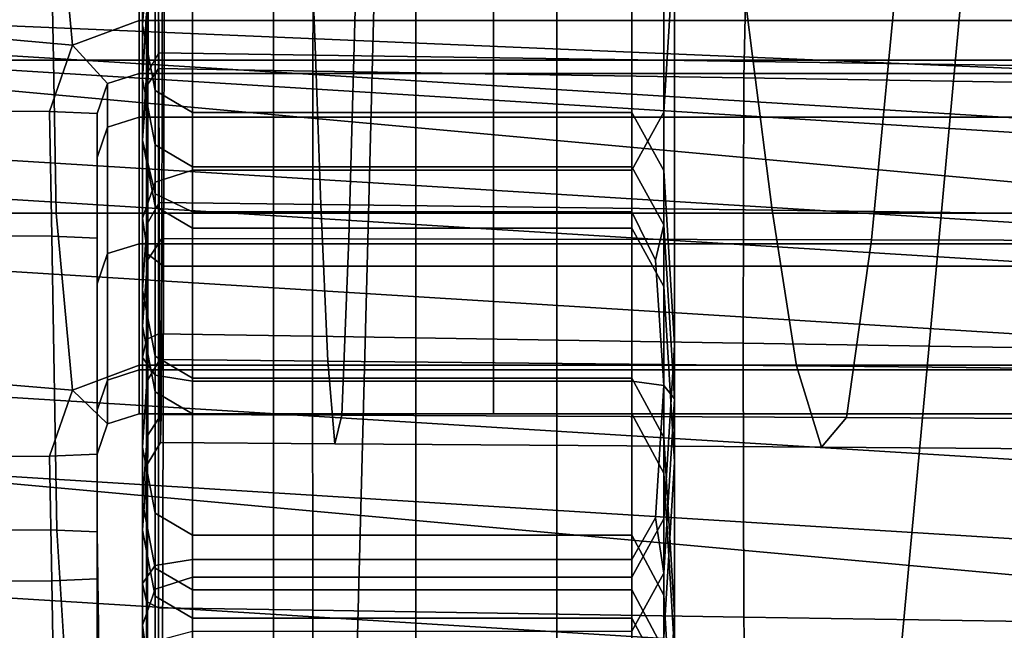
# Model space of a CAD drawing. Extents: x -0.355 to 0.347, y -0.371 to 0.338.
# Drawn here: x -0.031 to -0.02, y -0.239 to -0.232 of the extents above; entities that cross this region are included whole.
import ezdxf

# ---------------------------------------------------------------- set-up
doc = ezdxf.new("R2010")
doc.units = 0

msp = doc.modelspace()

# ---------------------------------------------------------------- linework, layer by layer
for points in [[(-0.05375, -0.227811, 0.299986), (-0.05375, -0.219628, 0.299986), (0, -0.224523, 0.298564), (0, -0.232706, 0.298564)], [(-0.05375, -0.231278, 0.334568), (0, -0.236173, 0.333145), (0, -0.229017, 0.356432), (-0.05375, -0.224122, 0.357854)], [(-0.03, -0.227929, 0.998559), (-0.02994, -0.227176, 0.998559), (-0.029943, -0.231797, 0.986044), (-0.03, -0.23255, 0.986044)], [(-0.036573, -0.231518, 0.955788), (0, -0.233065, 0.956084), (0, -0.229014, 0.956084), (-0.036573, -0.227467, 0.955788)], [(-0.023917, -0.231572, 0.999294), (-0.024038, -0.233551, 0.999845), (-0.024038, -0.229559, 1.008911), (-0.023917, -0.227578, 1.008342)], [(-0.05375, -0.227811, 0.299986), (0, -0.232706, 0.298564), (0, -0.240665, 0.298564), (-0.05375, -0.23577, 0.299986)], [(-0.03, -0.227929, 0.998559), (-0.03, -0.23255, 0.986044), (-0.029857, -0.233303, 0.986044), (-0.029857, -0.228682, 0.998559)], [(-0.029429, -0.228933, 0.998559), (-0.029857, -0.228682, 0.998559), (-0.029857, -0.233303, 0.986044), (-0.029429, -0.233554, 0.986044)], [(-0.029429, -0.228933, 0.998559), (-0.029429, -0.233554, 0.986044), (-0.028504, -0.233554, 0.986044), (-0.028504, -0.228933, 0.998559)], [(-0.026873, -0.228933, 0.998559), (-0.028504, -0.228933, 0.998559), (-0.028504, -0.233554, 0.986044), (-0.026873, -0.233554, 0.986044)], [(-0.026873, -0.228933, 0.998559), (-0.026873, -0.233554, 0.986044), (-0.025263, -0.233554, 0.986044), (-0.025263, -0.228933, 0.998559)], [(-0.024402, -0.228933, 0.998559), (-0.025263, -0.228933, 0.998559), (-0.025263, -0.233554, 0.986044), (-0.024402, -0.233554, 0.986044)], [(-0.024402, -0.228933, 0.998559), (-0.024402, -0.233554, 0.986044), (-0.024038, -0.234217, 0.986195), (-0.024038, -0.229592, 0.998743)], [(-0.019291, -0.233827, 0.23743), (-0.034333, -0.232895, 0.23743), (-0.034333, -0.229134, 0.219408), (-0.019291, -0.230066, 0.219408)], [(-0.024402, -0.234211, 1.000028), (-0.024402, -0.230219, 1.009101), (-0.024038, -0.229559, 1.008911), (-0.024038, -0.233551, 0.999845)], [(-0.023917, -0.231572, 0.999294), (-0.024038, -0.229592, 0.998743), (-0.024038, -0.234217, 0.986195), (-0.023917, -0.236209, 0.986646)], [(-0.029429, -0.234211, 1.000028), (-0.029857, -0.234349, 1.000166), (-0.029857, -0.230357, 1.009239), (-0.029429, -0.230219, 1.009101)], [(-0.029429, -0.234211, 1.000028), (-0.029429, -0.230219, 1.009101), (-0.028504, -0.230219, 1.009101), (-0.028504, -0.234211, 1.000028)], [(-0.026873, -0.234211, 1.000028), (-0.028504, -0.234211, 1.000028), (-0.028504, -0.230219, 1.009101), (-0.026873, -0.230219, 1.009101)], [(-0.026873, -0.234211, 1.000028), (-0.026873, -0.230219, 1.009101), (-0.025263, -0.230219, 1.009101), (-0.025263, -0.234211, 1.000028)], [(-0.024402, -0.234211, 1.000028), (-0.025263, -0.234211, 1.000028), (-0.025263, -0.230219, 1.009101), (-0.024402, -0.230219, 1.009101)], [(-0.019291, -0.23366, 0.279293), (-0.019291, -0.231364, 0.261466), (-0.034333, -0.230433, 0.261502), (-0.034333, -0.232729, 0.279436)], [(-0.03, -0.234761, 1.000578), (-0.03, -0.230769, 1.009651), (-0.029857, -0.230357, 1.009239), (-0.029857, -0.234349, 1.000166)], [(-0.036573, -0.23065, 0.933457), (0, -0.232197, 0.933753), (0, -0.233897, 0.950502), (-0.036573, -0.23235, 0.950205)], [(-0.032884, -0.230751, 0.908341), (-0.030991, -0.230751, 0.908341), (-0.030801, -0.232782, 0.908399), (-0.032757, -0.232609, 0.908341)], [(-0.030041, -0.230751, 0.908341), (-0.030041, -0.232502, 0.908432), (-0.030801, -0.232782, 0.908399), (-0.030991, -0.230751, 0.908341)], [(-0.030041, -0.230751, 0.908341), (-0.025986, -0.230751, 0.908341), (-0.025986, -0.232502, 0.908432), (-0.030041, -0.232502, 0.908432)], [(-0.03, -0.234761, 1.000578), (-0.02994, -0.235174, 1.000991), (-0.029938, -0.231182, 1.010064), (-0.03, -0.230769, 1.009651)], [(-0.014781, -0.230751, 0.908341), (-0.014781, -0.232502, 0.908432), (-0.025986, -0.232502, 0.908432), (-0.025986, -0.230751, 0.908341)], [(-0.029761, -0.235311, 1.001128), (-0.029751, -0.23132, 1.010201), (-0.029938, -0.231182, 1.010064), (-0.02994, -0.235174, 1.000991)], [(-0.05375, -0.231278, 0.334568), (-0.05375, -0.238458, 0.311234), (0, -0.243353, 0.309811), (0, -0.236173, 0.333145)], [(-0.029761, -0.235311, 1.001128), (-0.027431, -0.235311, 1.001128), (-0.027327, -0.23132, 1.010201), (-0.029751, -0.23132, 1.010201)], [(-0.02092, -0.235311, 1.001128), (-0.020552, -0.23132, 1.010201), (-0.027327, -0.23132, 1.010201), (-0.027431, -0.235311, 1.001128)], [(-0.02092, -0.235311, 1.001128), (-0.014324, -0.235311, 1.001128), (-0.013688, -0.23132, 1.010201), (-0.020552, -0.23132, 1.010201)], [(-0.036573, -0.231518, 0.955788), (-0.036573, -0.23235, 0.950205), (0, -0.233897, 0.950502), (0, -0.233065, 0.956084)], [(-0.02978, -0.234992, 0.972025), (-0.029945, -0.235243, 0.972025), (-0.029943, -0.231797, 0.986044), (-0.029772, -0.231546, 0.986044)], [(-0.02978, -0.234992, 0.972025), (-0.029772, -0.231546, 0.986044), (-0.027547, -0.231548, 0.986044), (-0.027641, -0.234997, 0.972025)], [(-0.021662, -0.235011, 0.972023), (-0.027641, -0.234997, 0.972025), (-0.027547, -0.231548, 0.986044), (-0.02133, -0.231551, 0.986044)], [(-0.023917, -0.231572, 0.999294), (-0.023917, -0.236209, 0.986646), (-0.024038, -0.2382, 0.987098), (-0.024038, -0.233551, 0.999845)], [(-0.021662, -0.235011, 0.972023), (-0.02133, -0.231551, 0.986044), (-0.015032, -0.231554, 0.986044), (-0.015605, -0.235024, 0.972022)], [(-0.03, -0.235996, 0.972025), (-0.03, -0.23255, 0.986044), (-0.029943, -0.231797, 0.986044), (-0.029945, -0.235243, 0.972025)], [(-0.029818, -0.23217, 0.889354), (-0.029955, -0.232419, 0.889377), (-0.029954, -0.233119, 0.894774), (-0.029816, -0.232871, 0.894755)], [(-0.029818, -0.23217, 0.889354), (-0.029819, -0.233051, 0.887477), (-0.029955, -0.233254, 0.887541), (-0.029955, -0.232419, 0.889377)], [(-0.029818, -0.23217, 0.889354), (-0.028049, -0.232198, 0.889053), (-0.028054, -0.233079, 0.887165), (-0.029819, -0.233051, 0.887477)], [(-0.029818, -0.23217, 0.889354), (-0.029816, -0.232871, 0.894755), (-0.028023, -0.232897, 0.894499), (-0.028049, -0.232198, 0.889053)], [(-0.023103, -0.232275, 0.888211), (-0.023123, -0.233157, 0.886295), (-0.028054, -0.233079, 0.887165), (-0.028049, -0.232198, 0.889053)], [(-0.023103, -0.232275, 0.888211), (-0.028049, -0.232198, 0.889053), (-0.028023, -0.232897, 0.894499), (-0.023014, -0.23297, 0.893784)], [(-0.033042, -0.23235, 0.954743), (-0.033002, -0.232954, 0.955015), (-0.031021, -0.232954, 0.955015), (-0.031031, -0.23235, 0.954743)], [(-0.030041, -0.23235, 0.954743), (-0.031031, -0.23235, 0.954743), (-0.031021, -0.232954, 0.955015), (-0.030041, -0.232954, 0.955015)], [(-0.030041, -0.23235, 0.954743), (-0.030041, -0.232954, 0.955015), (-0.025986, -0.232954, 0.955015), (-0.025986, -0.23235, 0.954743)], [(-0.014781, -0.23235, 0.954743), (-0.025986, -0.23235, 0.954743), (-0.025986, -0.232954, 0.955015), (-0.014781, -0.232954, 0.955015)], [(-0.023103, -0.232275, 0.888211), (-0.018093, -0.232353, 0.887358), (-0.018126, -0.233236, 0.885414), (-0.023123, -0.233157, 0.886295)], [(-0.023103, -0.232275, 0.888211), (-0.023014, -0.23297, 0.893784), (-0.017939, -0.233045, 0.89306), (-0.018093, -0.232353, 0.887358)], [(-0.03, -0.233171, 0.889385), (-0.03, -0.233872, 0.894781), (-0.029954, -0.233119, 0.894774), (-0.029955, -0.232419, 0.889377)], [(-0.03, -0.233171, 0.889385), (-0.029955, -0.232419, 0.889377), (-0.029955, -0.233254, 0.887541), (-0.03, -0.233869, 0.887669)], [(-0.030041, -0.233106, 0.908703), (-0.0304, -0.233221, 0.908703), (-0.030801, -0.232782, 0.908399), (-0.030041, -0.232502, 0.908432)], [(-0.030041, -0.233106, 0.908703), (-0.030041, -0.232502, 0.908432), (-0.025986, -0.232502, 0.908432), (-0.025986, -0.233106, 0.908703)], [(-0.03, -0.235996, 0.972025), (-0.029857, -0.236748, 0.972025), (-0.029857, -0.233303, 0.986044), (-0.03, -0.23255, 0.986044)], [(-0.014781, -0.233106, 0.908703), (-0.025986, -0.233106, 0.908703), (-0.025986, -0.232502, 0.908432), (-0.014781, -0.232502, 0.908432)], [(-0.032695, -0.233534, 0.908341), (-0.032757, -0.232609, 0.908341), (-0.030801, -0.232782, 0.908399), (-0.031064, -0.233542, 0.908432)], [(-0.019291, -0.23366, 0.279293), (-0.034333, -0.232729, 0.279436), (-0.034333, -0.233927, 0.295108), (-0.019291, -0.234858, 0.294859)], [(-0.03052, -0.233565, 0.908703), (-0.031064, -0.233542, 0.908432), (-0.030801, -0.232782, 0.908399), (-0.0304, -0.233221, 0.908703)], [(-0.019291, -0.233827, 0.23743), (-0.019291, -0.237566, 0.258584), (-0.034333, -0.236635, 0.258619), (-0.034333, -0.232895, 0.23743)], [(-0.02981, -0.234584, 0.907701), (-0.029816, -0.232871, 0.894755), (-0.029954, -0.233119, 0.894774), (-0.029953, -0.234833, 0.907713)], [(-0.02981, -0.234584, 0.907701), (-0.027963, -0.234607, 0.907555), (-0.028023, -0.232897, 0.894499), (-0.029816, -0.232871, 0.894755)], [(-0.022799, -0.234671, 0.907146), (-0.023014, -0.23297, 0.893784), (-0.028023, -0.232897, 0.894499), (-0.027963, -0.234607, 0.907555)], [(-0.032884, -0.234705, 0.955105), (-0.030991, -0.234705, 0.955105), (-0.031021, -0.232954, 0.955015), (-0.033002, -0.232954, 0.955015)], [(-0.030041, -0.234705, 0.955105), (-0.030041, -0.232954, 0.955015), (-0.031021, -0.232954, 0.955015), (-0.030991, -0.234705, 0.955105)], [(-0.030041, -0.234705, 0.955105), (-0.025986, -0.234705, 0.955105), (-0.025986, -0.232954, 0.955015), (-0.030041, -0.232954, 0.955015)], [(-0.014781, -0.234705, 0.955105), (-0.014781, -0.232954, 0.955015), (-0.025986, -0.232954, 0.955015), (-0.025986, -0.234705, 0.955105)], [(-0.022799, -0.234671, 0.907146), (-0.017568, -0.234737, 0.906731), (-0.017939, -0.233045, 0.89306), (-0.023014, -0.23297, 0.893784)], [(-0.030041, -0.233106, 0.908703), (-0.030041, -0.233608, 0.914639), (-0.0304, -0.233723, 0.914639), (-0.0304, -0.233221, 0.908703)], [(-0.030041, -0.233106, 0.908703), (-0.025986, -0.233106, 0.908703), (-0.025986, -0.233608, 0.914639), (-0.030041, -0.233608, 0.914639)], [(-0.03, -0.235585, 0.907716), (-0.029953, -0.234833, 0.907713), (-0.029954, -0.233119, 0.894774), (-0.03, -0.233872, 0.894781)], [(-0.029819, -0.236083, 0.885099), (-0.029955, -0.236149, 0.885284), (-0.029955, -0.233254, 0.887541), (-0.029819, -0.233051, 0.887477)], [(-0.029819, -0.236083, 0.885099), (-0.029819, -0.233051, 0.887477), (-0.028054, -0.233079, 0.887165), (-0.028056, -0.236111, 0.884784)], [(-0.023129, -0.236189, 0.883905), (-0.028056, -0.236111, 0.884784), (-0.028054, -0.233079, 0.887165), (-0.023123, -0.233157, 0.886295)], [(-0.014781, -0.233106, 0.908703), (-0.014781, -0.233608, 0.914639), (-0.025986, -0.233608, 0.914639), (-0.025986, -0.233106, 0.908703)], [(-0.03052, -0.233565, 0.908703), (-0.0304, -0.233221, 0.908703), (-0.0304, -0.233723, 0.914639), (-0.03052, -0.234067, 0.914639)], [(-0.03, -0.233171, 0.889385), (-0.03, -0.233869, 0.887669), (-0.029857, -0.234485, 0.887789), (-0.029857, -0.233924, 0.889385)], [(-0.03, -0.233171, 0.889385), (-0.029857, -0.233924, 0.889385), (-0.029857, -0.234624, 0.894781), (-0.03, -0.233872, 0.894781)], [(-0.03, -0.236353, 0.885773), (-0.03, -0.233869, 0.887669), (-0.029955, -0.233254, 0.887541), (-0.029955, -0.236149, 0.885284)], [(-0.023129, -0.236189, 0.883905), (-0.023123, -0.233157, 0.886295), (-0.018126, -0.233236, 0.885414), (-0.018138, -0.236269, 0.883014)], [(-0.029429, -0.236999, 0.972025), (-0.029429, -0.233554, 0.986044), (-0.029857, -0.233303, 0.986044), (-0.029857, -0.236748, 0.972025)], [(-0.032695, -0.233534, 0.908341), (-0.031064, -0.233542, 0.908432), (-0.031039, -0.234967, 0.908432), (-0.032598, -0.23496, 0.908341)], [(-0.03052, -0.233565, 0.908703), (-0.03052, -0.23499, 0.908703), (-0.031039, -0.234967, 0.908432), (-0.031064, -0.233542, 0.908432)], [(-0.03052, -0.233565, 0.908703), (-0.03052, -0.234067, 0.914639), (-0.03052, -0.235492, 0.914639), (-0.03052, -0.23499, 0.908703)], [(-0.029429, -0.236999, 0.972025), (-0.028504, -0.236999, 0.972025), (-0.028504, -0.233554, 0.986044), (-0.029429, -0.233554, 0.986044)], [(-0.026873, -0.236999, 0.972025), (-0.026873, -0.233554, 0.986044), (-0.028504, -0.233554, 0.986044), (-0.028504, -0.236999, 0.972025)], [(-0.026873, -0.236999, 0.972025), (-0.025263, -0.236999, 0.972025), (-0.025263, -0.233554, 0.986044), (-0.026873, -0.233554, 0.986044)], [(-0.024402, -0.236999, 0.972025), (-0.024402, -0.233554, 0.986044), (-0.025263, -0.233554, 0.986044), (-0.025263, -0.236999, 0.972025)], [(-0.024402, -0.234211, 1.000028), (-0.024038, -0.233551, 0.999845), (-0.024038, -0.2382, 0.987098), (-0.024402, -0.238864, 0.987248)], [(-0.024402, -0.236999, 0.972025), (-0.024038, -0.237676, 0.972092), (-0.024038, -0.234217, 0.986195), (-0.024402, -0.233554, 0.986044)], [(-0.030041, -0.235053, 0.931723), (-0.0304, -0.235167, 0.931723), (-0.0304, -0.233723, 0.914639), (-0.030041, -0.233608, 0.914639)], [(-0.030041, -0.235053, 0.931723), (-0.030041, -0.233608, 0.914639), (-0.025986, -0.233608, 0.914639), (-0.025986, -0.235053, 0.931723)], [(-0.014781, -0.235053, 0.931723), (-0.025986, -0.235053, 0.931723), (-0.025986, -0.233608, 0.914639), (-0.014781, -0.233608, 0.914639)], [(-0.03052, -0.235511, 0.931723), (-0.03052, -0.234067, 0.914639), (-0.0304, -0.233723, 0.914639), (-0.0304, -0.235167, 0.931723)], [(-0.019291, -0.235303, 0.300581), (-0.019291, -0.234858, 0.294859), (-0.034333, -0.233927, 0.295108), (-0.034333, -0.234371, 0.300866)], [(-0.03, -0.236353, 0.885773), (-0.029857, -0.236557, 0.886254), (-0.029857, -0.234485, 0.887789), (-0.03, -0.233869, 0.887669)], [(-0.03, -0.235585, 0.907716), (-0.03, -0.233872, 0.894781), (-0.029857, -0.234624, 0.894781), (-0.029857, -0.236338, 0.907716)], [(-0.029429, -0.234175, 0.889385), (-0.029429, -0.234875, 0.894781), (-0.029857, -0.234624, 0.894781), (-0.029857, -0.233924, 0.889385)], [(-0.029429, -0.234175, 0.889385), (-0.029857, -0.233924, 0.889385), (-0.029857, -0.234485, 0.887789), (-0.029429, -0.23469, 0.887829)], [(-0.03052, -0.235511, 0.931723), (-0.03052, -0.236937, 0.931723), (-0.03052, -0.235492, 0.914639), (-0.03052, -0.234067, 0.914639)], [(-0.029429, -0.234211, 1.000028), (-0.029429, -0.238864, 0.987248), (-0.029857, -0.239001, 0.987386), (-0.029857, -0.234349, 1.000166)], [(-0.029429, -0.234175, 0.889385), (-0.029429, -0.23469, 0.887829), (-0.028504, -0.23469, 0.887829), (-0.028504, -0.234175, 0.889385)], [(-0.029429, -0.234175, 0.889385), (-0.028504, -0.234175, 0.889385), (-0.028504, -0.234875, 0.894781), (-0.029429, -0.234875, 0.894781)], [(-0.029429, -0.234211, 1.000028), (-0.028504, -0.234211, 1.000028), (-0.028504, -0.238864, 0.987248), (-0.029429, -0.238864, 0.987248)], [(-0.026873, -0.234175, 0.889385), (-0.026873, -0.234875, 0.894781), (-0.028504, -0.234875, 0.894781), (-0.028504, -0.234175, 0.889385)], [(-0.026873, -0.234175, 0.889385), (-0.028504, -0.234175, 0.889385), (-0.028504, -0.23469, 0.887829), (-0.026873, -0.23469, 0.887829)], [(-0.026873, -0.234211, 1.000028), (-0.026873, -0.238864, 0.987248), (-0.028504, -0.238864, 0.987248), (-0.028504, -0.234211, 1.000028)], [(-0.026873, -0.234175, 0.889385), (-0.026873, -0.23469, 0.887829), (-0.025263, -0.23469, 0.887829), (-0.025263, -0.234175, 0.889385)], [(-0.026873, -0.234175, 0.889385), (-0.025263, -0.234175, 0.889385), (-0.025263, -0.234875, 0.894781), (-0.026873, -0.234875, 0.894781)], [(-0.026873, -0.234211, 1.000028), (-0.025263, -0.234211, 1.000028), (-0.025263, -0.238864, 0.987248), (-0.026873, -0.238864, 0.987248)], [(-0.024402, -0.234175, 0.889385), (-0.024402, -0.234875, 0.894781), (-0.025263, -0.234875, 0.894781), (-0.025263, -0.234175, 0.889385)], [(-0.024402, -0.234175, 0.889385), (-0.025263, -0.234175, 0.889385), (-0.025263, -0.23469, 0.887829), (-0.024402, -0.23469, 0.887829)], [(-0.024402, -0.234211, 1.000028), (-0.024402, -0.238864, 0.987248), (-0.025263, -0.238864, 0.987248), (-0.025263, -0.234211, 1.000028)], [(-0.024402, -0.234175, 0.889385), (-0.024402, -0.23469, 0.887829), (-0.024133, -0.235243, 0.887899), (-0.024038, -0.234838, 0.889081)], [(-0.024402, -0.234175, 0.889385), (-0.024038, -0.234838, 0.889081), (-0.024038, -0.235543, 0.894508), (-0.024402, -0.234875, 0.894781)], [(-0.023917, -0.239707, 0.972294), (-0.023917, -0.236209, 0.986646), (-0.024038, -0.234217, 0.986195), (-0.024038, -0.237676, 0.972092)], [(-0.019291, -0.235303, 0.300581), (-0.034333, -0.234371, 0.300866), (-0.034333, -0.235197, 0.301467), (-0.019291, -0.236129, 0.301182)], [(-0.03, -0.234761, 1.000578), (-0.029857, -0.234349, 1.000166), (-0.029857, -0.239001, 0.987386), (-0.03, -0.239414, 0.987798)], [(-0.029429, -0.236625, 0.886415), (-0.029429, -0.23469, 0.887829), (-0.029857, -0.234485, 0.887789), (-0.029857, -0.236557, 0.886254)], [(-0.02981, -0.234584, 0.907701), (-0.029953, -0.234833, 0.907713), (-0.029951, -0.236629, 0.924348), (-0.029803, -0.236379, 0.924345)], [(-0.02981, -0.234584, 0.907701), (-0.029803, -0.236379, 0.924345), (-0.027883, -0.236398, 0.924305), (-0.027963, -0.234607, 0.907555)], [(-0.022799, -0.234671, 0.907146), (-0.027963, -0.234607, 0.907555), (-0.027883, -0.236398, 0.924305), (-0.022519, -0.23645, 0.924194)], [(-0.032884, -0.234705, 0.955105), (-0.032757, -0.236563, 0.955105), (-0.030801, -0.236726, 0.955047), (-0.030991, -0.234705, 0.955105)], [(-0.030041, -0.234705, 0.955105), (-0.030991, -0.234705, 0.955105), (-0.030801, -0.236726, 0.955047), (-0.030041, -0.236441, 0.955015)], [(-0.030041, -0.234705, 0.955105), (-0.030041, -0.236441, 0.955015), (-0.025986, -0.236441, 0.955015), (-0.025986, -0.234705, 0.955105)], [(-0.029429, -0.236589, 0.907716), (-0.029857, -0.236338, 0.907716), (-0.029857, -0.234624, 0.894781), (-0.029429, -0.234875, 0.894781)], [(-0.029429, -0.236625, 0.886415), (-0.028504, -0.236625, 0.886415), (-0.028504, -0.23469, 0.887829), (-0.029429, -0.23469, 0.887829)], [(-0.026873, -0.236625, 0.886415), (-0.026873, -0.23469, 0.887829), (-0.028504, -0.23469, 0.887829), (-0.028504, -0.236625, 0.886415)], [(-0.026873, -0.236625, 0.886415), (-0.025263, -0.236625, 0.886415), (-0.025263, -0.23469, 0.887829), (-0.026873, -0.23469, 0.887829)], [(-0.014781, -0.234705, 0.955105), (-0.025986, -0.234705, 0.955105), (-0.025986, -0.236441, 0.955015), (-0.014781, -0.236441, 0.955015)], [(-0.024402, -0.236625, 0.886415), (-0.024402, -0.23469, 0.887829), (-0.025263, -0.23469, 0.887829), (-0.025263, -0.236625, 0.886415)], [(-0.024402, -0.236625, 0.886415), (-0.024038, -0.236676, 0.886854), (-0.024133, -0.235243, 0.887899), (-0.024402, -0.23469, 0.887829)], [(-0.022799, -0.234671, 0.907146), (-0.022519, -0.23645, 0.924194), (-0.017084, -0.236504, 0.924081), (-0.017568, -0.234737, 0.906731)], [(-0.03, -0.234761, 1.000578), (-0.03, -0.239414, 0.987798), (-0.029943, -0.239826, 0.988211), (-0.02994, -0.235174, 1.000991)], [(-0.03, -0.235585, 0.907716), (-0.03, -0.237381, 0.924349), (-0.029951, -0.236629, 0.924348), (-0.029953, -0.234833, 0.907713)], [(-0.023917, -0.236828, 0.88817), (-0.024038, -0.234838, 0.889081), (-0.024133, -0.235243, 0.887899), (-0.024038, -0.236676, 0.886854)], [(-0.023917, -0.236828, 0.88817), (-0.023917, -0.237547, 0.893688), (-0.024038, -0.235543, 0.894508), (-0.024038, -0.234838, 0.889081)], [(-0.029429, -0.236589, 0.907716), (-0.029429, -0.234875, 0.894781), (-0.028504, -0.234875, 0.894781), (-0.028504, -0.236589, 0.907716)], [(-0.026873, -0.236589, 0.907716), (-0.028504, -0.236589, 0.907716), (-0.028504, -0.234875, 0.894781), (-0.026873, -0.234875, 0.894781)], [(-0.026873, -0.236589, 0.907716), (-0.026873, -0.234875, 0.894781), (-0.025263, -0.234875, 0.894781), (-0.025263, -0.236589, 0.907716)], [(-0.024402, -0.236589, 0.907716), (-0.025263, -0.236589, 0.907716), (-0.025263, -0.234875, 0.894781), (-0.024402, -0.234875, 0.894781)], [(-0.024402, -0.236589, 0.907716), (-0.024402, -0.234875, 0.894781), (-0.024038, -0.235543, 0.894508), (-0.024038, -0.237266, 0.90747)], [(-0.03237, -0.238319, 0.908341), (-0.032598, -0.23496, 0.908341), (-0.031039, -0.234967, 0.908432), (-0.030982, -0.238327, 0.908432)], [(-0.03052, -0.238349, 0.908703), (-0.030982, -0.238327, 0.908432), (-0.031039, -0.234967, 0.908432), (-0.03052, -0.23499, 0.908703)], [(-0.03052, -0.238349, 0.908703), (-0.03052, -0.23499, 0.908703), (-0.03052, -0.235492, 0.914639), (-0.03052, -0.238851, 0.914639)], [(-0.030041, -0.235053, 0.931723), (-0.030041, -0.236497, 0.948807), (-0.0304, -0.236612, 0.948807), (-0.0304, -0.235167, 0.931723)], [(-0.030041, -0.235053, 0.931723), (-0.025986, -0.235053, 0.931723), (-0.025986, -0.236497, 0.948807), (-0.030041, -0.236497, 0.948807)], [(-0.02978, -0.234992, 0.972025), (-0.029788, -0.237005, 0.956843), (-0.029947, -0.237255, 0.956843), (-0.029945, -0.235243, 0.972025)], [(-0.02978, -0.234992, 0.972025), (-0.027641, -0.234997, 0.972025), (-0.027722, -0.237015, 0.956841), (-0.029788, -0.237005, 0.956843)], [(-0.021662, -0.235011, 0.972023), (-0.021948, -0.237042, 0.956837), (-0.027722, -0.237015, 0.956841), (-0.027641, -0.234997, 0.972025)], [(-0.014781, -0.235053, 0.931723), (-0.014781, -0.236497, 0.948807), (-0.025986, -0.236497, 0.948807), (-0.025986, -0.235053, 0.931723)], [(-0.021662, -0.235011, 0.972023), (-0.015605, -0.235024, 0.972022), (-0.016099, -0.237069, 0.956834), (-0.021948, -0.237042, 0.956837)], [(-0.03052, -0.235511, 0.931723), (-0.0304, -0.235167, 0.931723), (-0.0304, -0.236612, 0.948807), (-0.03052, -0.236956, 0.948807)], [(-0.029761, -0.235311, 1.001128), (-0.02994, -0.235174, 1.000991), (-0.029943, -0.239826, 0.988211), (-0.029772, -0.239964, 0.988348)], [(-0.019291, -0.238472, 0.301382), (-0.019291, -0.236129, 0.301182), (-0.034333, -0.235197, 0.301467), (-0.034333, -0.23754, 0.301667)], [(-0.03, -0.235996, 0.972025), (-0.029945, -0.235243, 0.972025), (-0.029947, -0.237255, 0.956843), (-0.03, -0.238008, 0.956843)], [(-0.029761, -0.235311, 1.001128), (-0.029772, -0.239964, 0.988348), (-0.027553, -0.239965, 0.988348), (-0.027431, -0.235311, 1.001128)], [(-0.02092, -0.235311, 1.001128), (-0.027431, -0.235311, 1.001128), (-0.027553, -0.239965, 0.988348), (-0.02135, -0.239969, 0.988348)], [(-0.02092, -0.235311, 1.001128), (-0.02135, -0.239969, 0.988348), (-0.015067, -0.239972, 0.988347), (-0.014324, -0.235311, 1.001128)], [(-0.03052, -0.240296, 0.931723), (-0.03052, -0.238851, 0.914639), (-0.03052, -0.235492, 0.914639), (-0.03052, -0.236937, 0.931723)], [(-0.03052, -0.235511, 0.931723), (-0.03052, -0.236956, 0.948807), (-0.03052, -0.238381, 0.948807), (-0.03052, -0.236937, 0.931723)], [(-0.03, -0.235585, 0.907716), (-0.029857, -0.236338, 0.907716), (-0.029857, -0.238134, 0.924349), (-0.03, -0.237381, 0.924349)], [(-0.023917, -0.239299, 0.906731), (-0.024038, -0.237266, 0.90747), (-0.024038, -0.235543, 0.894508), (-0.023917, -0.237547, 0.893688)], [(-0.05375, -0.239822, 0.299986), (-0.05375, -0.23577, 0.299986), (0, -0.240665, 0.298564), (0, -0.244717, 0.298564)], [(-0.03, -0.235996, 0.972025), (-0.03, -0.238008, 0.956843), (-0.029857, -0.238761, 0.956843), (-0.029857, -0.236748, 0.972025)], [(-0.03, -0.236353, 0.885773), (-0.029955, -0.236149, 0.885284), (-0.029955, -0.239145, 0.883904), (-0.03, -0.238938, 0.884755)], [(-0.029819, -0.236083, 0.885099), (-0.029819, -0.239216, 0.8836), (-0.029955, -0.239145, 0.883904), (-0.029955, -0.236149, 0.885284)], [(-0.029819, -0.236083, 0.885099), (-0.028056, -0.236111, 0.884784), (-0.028054, -0.239244, 0.883288), (-0.029819, -0.239216, 0.8836)], [(-0.023129, -0.236189, 0.883905), (-0.023123, -0.239322, 0.882418), (-0.028054, -0.239244, 0.883288), (-0.028056, -0.236111, 0.884784)], [(-0.023129, -0.236189, 0.883905), (-0.018138, -0.236269, 0.883014), (-0.018126, -0.239401, 0.881537), (-0.023123, -0.239322, 0.882418)], [(-0.023917, -0.239707, 0.972294), (-0.024038, -0.241738, 0.972496), (-0.024038, -0.2382, 0.987098), (-0.023917, -0.236209, 0.986646)], [(-0.03, -0.236353, 0.885773), (-0.03, -0.238938, 0.884755), (-0.029857, -0.238731, 0.885597), (-0.029857, -0.236557, 0.886254)], [(-0.029795, -0.237327, 0.940837), (-0.029803, -0.236379, 0.924345), (-0.029951, -0.236629, 0.924348), (-0.029949, -0.237577, 0.940838)], [(-0.029429, -0.236589, 0.907716), (-0.029429, -0.238385, 0.924349), (-0.029857, -0.238134, 0.924349), (-0.029857, -0.236338, 0.907716)], [(-0.029795, -0.237327, 0.940837), (-0.027803, -0.237341, 0.940834), (-0.027883, -0.236398, 0.924305), (-0.029803, -0.236379, 0.924345)], [(-0.022235, -0.237381, 0.940826), (-0.022519, -0.23645, 0.924194), (-0.027883, -0.236398, 0.924305), (-0.027803, -0.237341, 0.940834)], [(-0.030041, -0.236999, 0.954743), (-0.030041, -0.236441, 0.955015), (-0.030801, -0.236726, 0.955047), (-0.0304, -0.237114, 0.954743)], [(-0.030041, -0.236999, 0.954743), (-0.0304, -0.237114, 0.954743), (-0.0304, -0.236612, 0.948807), (-0.030041, -0.236497, 0.948807)], [(-0.030041, -0.236999, 0.954743), (-0.025986, -0.236999, 0.954743), (-0.025986, -0.236441, 0.955015), (-0.030041, -0.236441, 0.955015)], [(-0.030041, -0.236999, 0.954743), (-0.030041, -0.236497, 0.948807), (-0.025986, -0.236497, 0.948807), (-0.025986, -0.236999, 0.954743)], [(-0.014781, -0.236999, 0.954743), (-0.014781, -0.236441, 0.955015), (-0.025986, -0.236441, 0.955015), (-0.025986, -0.236999, 0.954743)], [(-0.014781, -0.236999, 0.954743), (-0.025986, -0.236999, 0.954743), (-0.025986, -0.236497, 0.948807), (-0.014781, -0.236497, 0.948807)], [(-0.022235, -0.237381, 0.940826), (-0.016593, -0.237421, 0.940817), (-0.017084, -0.236504, 0.924081), (-0.022519, -0.23645, 0.924194)], [(-0.019291, -0.239862, 0.279293), (-0.034333, -0.238931, 0.279436), (-0.034333, -0.236635, 0.258619), (-0.019291, -0.237566, 0.258584)], [(-0.032695, -0.237488, 0.955105), (-0.031064, -0.237481, 0.955015), (-0.030801, -0.236726, 0.955047), (-0.032757, -0.236563, 0.955105)], [(-0.03052, -0.237458, 0.954743), (-0.03052, -0.236956, 0.948807), (-0.0304, -0.236612, 0.948807), (-0.0304, -0.237114, 0.954743)], [(-0.03, -0.238329, 0.940838), (-0.029949, -0.237577, 0.940838), (-0.029951, -0.236629, 0.924348), (-0.03, -0.237381, 0.924349)], [(-0.029429, -0.236625, 0.886415), (-0.029857, -0.236557, 0.886254), (-0.029857, -0.238731, 0.885597), (-0.029429, -0.238662, 0.885878)], [(-0.029429, -0.236589, 0.907716), (-0.028504, -0.236589, 0.907716), (-0.028504, -0.238385, 0.924349), (-0.029429, -0.238385, 0.924349)], [(-0.029429, -0.236625, 0.886415), (-0.029429, -0.238662, 0.885878), (-0.028504, -0.238662, 0.885878), (-0.028504, -0.236625, 0.886415)], [(-0.026873, -0.236589, 0.907716), (-0.026873, -0.238385, 0.924349), (-0.028504, -0.238385, 0.924349), (-0.028504, -0.236589, 0.907716)], [(-0.026873, -0.236625, 0.886415), (-0.028504, -0.236625, 0.886415), (-0.028504, -0.238662, 0.885878), (-0.026873, -0.238662, 0.885878)], [(-0.026873, -0.236589, 0.907716), (-0.025263, -0.236589, 0.907716), (-0.025263, -0.238385, 0.924349), (-0.026873, -0.238385, 0.924349)], [(-0.026873, -0.236625, 0.886415), (-0.026873, -0.238662, 0.885878), (-0.025263, -0.238662, 0.885878), (-0.025263, -0.236625, 0.886415)], [(-0.024402, -0.236589, 0.907716), (-0.024402, -0.238385, 0.924349), (-0.025263, -0.238385, 0.924349), (-0.025263, -0.236589, 0.907716)], [(-0.024402, -0.236625, 0.886415), (-0.025263, -0.236625, 0.886415), (-0.025263, -0.238662, 0.885878), (-0.024402, -0.238662, 0.885878)], [(-0.024402, -0.236589, 0.907716), (-0.024038, -0.237266, 0.90747), (-0.024038, -0.239072, 0.924144), (-0.024402, -0.238385, 0.924349)], [(-0.024402, -0.236625, 0.886415), (-0.024402, -0.238662, 0.885878), (-0.024133, -0.238188, 0.886491), (-0.024038, -0.236676, 0.886854)], [(-0.03052, -0.237458, 0.954743), (-0.0304, -0.237114, 0.954743), (-0.030801, -0.236726, 0.955047), (-0.031064, -0.237481, 0.955015)], [(-0.029429, -0.236999, 0.972025), (-0.029857, -0.236748, 0.972025), (-0.029857, -0.238761, 0.956843), (-0.029429, -0.239012, 0.956843)], [(-0.023917, -0.236828, 0.88817), (-0.024038, -0.236676, 0.886854), (-0.024133, -0.238188, 0.886491), (-0.024038, -0.238818, 0.887259)], [(-0.023917, -0.236828, 0.88817), (-0.024038, -0.238818, 0.887259), (-0.024038, -0.239552, 0.892869), (-0.023917, -0.237547, 0.893688)], [(-0.03052, -0.240296, 0.931723), (-0.03052, -0.236937, 0.931723), (-0.03052, -0.238381, 0.948807), (-0.03052, -0.24174, 0.948807)], [(-0.03052, -0.237458, 0.954743), (-0.03052, -0.238883, 0.954743), (-0.03052, -0.238381, 0.948807), (-0.03052, -0.236956, 0.948807)], [(-0.029795, -0.237327, 0.940837), (-0.029949, -0.237577, 0.940838), (-0.029947, -0.237255, 0.956843), (-0.029788, -0.237005, 0.956843)], [(-0.029795, -0.237327, 0.940837), (-0.029788, -0.237005, 0.956843), (-0.027722, -0.237015, 0.956841), (-0.027803, -0.237341, 0.940834)], [(-0.029429, -0.236999, 0.972025), (-0.029429, -0.239012, 0.956843), (-0.028504, -0.239012, 0.956843), (-0.028504, -0.236999, 0.972025)], [(-0.026873, -0.236999, 0.972025), (-0.028504, -0.236999, 0.972025), (-0.028504, -0.239012, 0.956843), (-0.026873, -0.239012, 0.956843)], [(-0.022235, -0.237381, 0.940826), (-0.027803, -0.237341, 0.940834), (-0.027722, -0.237015, 0.956841), (-0.021948, -0.237042, 0.956837)], [(-0.026873, -0.236999, 0.972025), (-0.026873, -0.239012, 0.956843), (-0.025263, -0.239012, 0.956843), (-0.025263, -0.236999, 0.972025)], [(-0.024402, -0.236999, 0.972025), (-0.025263, -0.236999, 0.972025), (-0.025263, -0.239012, 0.956843), (-0.024402, -0.239012, 0.956843)], [(-0.024402, -0.236999, 0.972025), (-0.024402, -0.239012, 0.956843), (-0.024038, -0.239701, 0.956806), (-0.024038, -0.237676, 0.972092)], [(-0.022235, -0.237381, 0.940826), (-0.021948, -0.237042, 0.956837), (-0.016099, -0.237069, 0.956834), (-0.016593, -0.237421, 0.940817)], [(-0.03, -0.238329, 0.940838), (-0.03, -0.238008, 0.956843), (-0.029947, -0.237255, 0.956843), (-0.029949, -0.237577, 0.940838)], [(-0.023917, -0.239299, 0.906731), (-0.023917, -0.241134, 0.923529), (-0.024038, -0.239072, 0.924144), (-0.024038, -0.237266, 0.90747)], [(-0.03, -0.238329, 0.940838), (-0.03, -0.237381, 0.924349), (-0.029857, -0.238134, 0.924349), (-0.029857, -0.239082, 0.940838)], [(-0.019291, -0.238472, 0.301382), (-0.034333, -0.23754, 0.301667), (-0.034333, -0.239849, 0.301467), (-0.019291, -0.240781, 0.301182)], [(-0.032695, -0.237488, 0.955105), (-0.032598, -0.238914, 0.955105), (-0.031039, -0.238906, 0.955015), (-0.031064, -0.237481, 0.955015)], [(-0.03052, -0.237458, 0.954743), (-0.031064, -0.237481, 0.955015), (-0.031039, -0.238906, 0.955015), (-0.03052, -0.238883, 0.954743)], [(-0.023917, -0.239299, 0.906731), (-0.023917, -0.237547, 0.893688), (-0.024038, -0.239552, 0.892869), (-0.024038, -0.241332, 0.905992)], [(-0.023917, -0.239707, 0.972294), (-0.024038, -0.237676, 0.972092), (-0.024038, -0.239701, 0.956806), (-0.023917, -0.24177, 0.956697)], [(-0.03, -0.238329, 0.940838), (-0.029857, -0.239082, 0.940838), (-0.029857, -0.238761, 0.956843), (-0.03, -0.238008, 0.956843)], [(-0.029429, -0.239333, 0.940838), (-0.029857, -0.239082, 0.940838), (-0.029857, -0.238134, 0.924349), (-0.029429, -0.238385, 0.924349)], [(-0.024402, -0.239482, 0.886955), (-0.024038, -0.238818, 0.887259), (-0.024133, -0.238188, 0.886491), (-0.024402, -0.238662, 0.885878)], [(-0.024402, -0.242415, 0.972563), (-0.024402, -0.238864, 0.987248), (-0.024038, -0.2382, 0.987098), (-0.024038, -0.241738, 0.972496)], [(-0.03237, -0.238319, 0.908341), (-0.030982, -0.238327, 0.908432), (-0.030751, -0.241988, 0.908399), (-0.032146, -0.241612, 0.908341)], [(-0.03052, -0.238349, 0.908703), (-0.030475, -0.241594, 0.908703), (-0.030751, -0.241988, 0.908399), (-0.030982, -0.238327, 0.908432)], [(-0.03052, -0.238349, 0.908703), (-0.03052, -0.238851, 0.914639), (-0.030475, -0.242096, 0.914639), (-0.030475, -0.241594, 0.908703)], [(-0.03052, -0.242242, 0.954743), (-0.03052, -0.24174, 0.948807), (-0.03052, -0.238381, 0.948807), (-0.03052, -0.238883, 0.954743)], [(-0.029429, -0.239333, 0.940838), (-0.029429, -0.238385, 0.924349), (-0.028504, -0.238385, 0.924349), (-0.028504, -0.239333, 0.940838)], [(-0.026873, -0.239333, 0.940838), (-0.028504, -0.239333, 0.940838), (-0.028504, -0.238385, 0.924349), (-0.026873, -0.238385, 0.924349)], [(-0.026873, -0.239333, 0.940838), (-0.026873, -0.238385, 0.924349), (-0.025263, -0.238385, 0.924349), (-0.025263, -0.239333, 0.940838)], [(-0.024402, -0.239333, 0.940838), (-0.025263, -0.239333, 0.940838), (-0.025263, -0.238385, 0.924349), (-0.024402, -0.238385, 0.924349)], [(-0.024402, -0.239333, 0.940838), (-0.024402, -0.238385, 0.924349), (-0.024038, -0.239072, 0.924144), (-0.024038, -0.240025, 0.940707)], [(-0.05375, -0.241278, 0.302068), (0, -0.246173, 0.300646), (0, -0.243353, 0.309811), (-0.05375, -0.238458, 0.311234)], [(-0.029429, -0.239482, 0.886955), (-0.029429, -0.238662, 0.885878), (-0.029857, -0.238731, 0.885597), (-0.029857, -0.239596, 0.886634)], [(-0.029429, -0.239482, 0.886955), (-0.028504, -0.239482, 0.886955), (-0.028504, -0.238662, 0.885878), (-0.029429, -0.238662, 0.885878)], [(-0.026873, -0.239482, 0.886955), (-0.026873, -0.238662, 0.885878), (-0.028504, -0.238662, 0.885878), (-0.028504, -0.239482, 0.886955)], [(-0.026873, -0.239482, 0.886955), (-0.025263, -0.239482, 0.886955), (-0.025263, -0.238662, 0.885878), (-0.026873, -0.238662, 0.885878)], [(-0.024402, -0.239482, 0.886955), (-0.024402, -0.238662, 0.885878), (-0.025263, -0.238662, 0.885878), (-0.025263, -0.239482, 0.886955)], [(-0.03, -0.23994, 0.885672), (-0.029857, -0.239596, 0.886634), (-0.029857, -0.238731, 0.885597), (-0.03, -0.238938, 0.884755)], [(-0.029429, -0.239333, 0.940838), (-0.029429, -0.239012, 0.956843), (-0.029857, -0.238761, 0.956843), (-0.029857, -0.239082, 0.940838)], [(-0.03052, -0.242242, 0.954743), (-0.03052, -0.238883, 0.954743), (-0.031039, -0.238906, 0.955015), (-0.030982, -0.242265, 0.955015)], [(-0.03052, -0.240296, 0.931723), (-0.030475, -0.24354, 0.931723), (-0.030475, -0.242096, 0.914639), (-0.03052, -0.238851, 0.914639)], [(-0.029429, -0.242415, 0.972563), (-0.029857, -0.242552, 0.9727), (-0.029857, -0.239001, 0.987386), (-0.029429, -0.238864, 0.987248)], [(-0.029429, -0.242415, 0.972563), (-0.029429, -0.238864, 0.987248), (-0.028504, -0.238864, 0.987248), (-0.028504, -0.242415, 0.972563)], [(-0.026873, -0.242415, 0.972563), (-0.028504, -0.242415, 0.972563), (-0.028504, -0.238864, 0.987248), (-0.026873, -0.238864, 0.987248)], [(-0.026873, -0.242415, 0.972563), (-0.026873, -0.238864, 0.987248), (-0.025263, -0.238864, 0.987248), (-0.025263, -0.242415, 0.972563)], [(-0.024402, -0.242415, 0.972563), (-0.025263, -0.242415, 0.972563), (-0.025263, -0.238864, 0.987248), (-0.024402, -0.238864, 0.987248)], [(-0.024402, -0.239482, 0.886955), (-0.024402, -0.24022, 0.892595), (-0.024038, -0.239552, 0.892869), (-0.024038, -0.238818, 0.887259)], [(-0.019291, -0.239862, 0.279293), (-0.019291, -0.24106, 0.294859), (-0.034333, -0.240129, 0.295108), (-0.034333, -0.238931, 0.279436)], [(-0.03237, -0.242273, 0.955105), (-0.030982, -0.242265, 0.955015), (-0.031039, -0.238906, 0.955015), (-0.032598, -0.238914, 0.955105)], [(-0.03, -0.23994, 0.885672), (-0.03, -0.238938, 0.884755), (-0.029955, -0.239145, 0.883904), (-0.029955, -0.240285, 0.884701)], [(-0.03, -0.242965, 0.973113), (-0.03, -0.239414, 0.987798), (-0.029857, -0.239001, 0.987386), (-0.029857, -0.242552, 0.9727)], [(-0.029429, -0.239333, 0.940838), (-0.028504, -0.239333, 0.940838), (-0.028504, -0.239012, 0.956843), (-0.029429, -0.239012, 0.956843)], [(-0.026873, -0.239333, 0.940838), (-0.026873, -0.239012, 0.956843), (-0.028504, -0.239012, 0.956843), (-0.028504, -0.239333, 0.940838)], [(-0.026873, -0.239333, 0.940838), (-0.025263, -0.239333, 0.940838), (-0.025263, -0.239012, 0.956843), (-0.026873, -0.239012, 0.956843)], [(-0.024402, -0.239333, 0.940838), (-0.024402, -0.239012, 0.956843), (-0.025263, -0.239012, 0.956843), (-0.025263, -0.239333, 0.940838)], [(-0.024402, -0.239333, 0.940838), (-0.024038, -0.240025, 0.940707), (-0.024038, -0.239701, 0.956806), (-0.024402, -0.239012, 0.956843)], [(-0.023917, -0.242102, 0.940313), (-0.024038, -0.240025, 0.940707), (-0.024038, -0.239072, 0.924144), (-0.023917, -0.241134, 0.923529)], [(-0.029818, -0.240401, 0.884357), (-0.029955, -0.240285, 0.884701), (-0.029955, -0.239145, 0.883904), (-0.029819, -0.239216, 0.8836)], [(-0.029818, -0.240401, 0.884357), (-0.029819, -0.239216, 0.8836), (-0.028054, -0.239244, 0.883288), (-0.028049, -0.240429, 0.884056)], [(-0.023103, -0.240506, 0.883214), (-0.028049, -0.240429, 0.884056), (-0.028054, -0.239244, 0.883288), (-0.023123, -0.239322, 0.882418)], [(-0.023917, -0.239299, 0.906731), (-0.024038, -0.241332, 0.905992), (-0.024038, -0.243196, 0.922915), (-0.023917, -0.241134, 0.923529)], [(-0.023103, -0.240506, 0.883214), (-0.023123, -0.239322, 0.882418), (-0.018126, -0.239401, 0.881537), (-0.018092, -0.240585, 0.882361)], [(-0.03, -0.242965, 0.973113), (-0.029945, -0.243377, 0.973525), (-0.029943, -0.239826, 0.988211), (-0.03, -0.239414, 0.987798)]]:
    msp.add_3dface(points)

doc.saveas('drawing.dxf')
